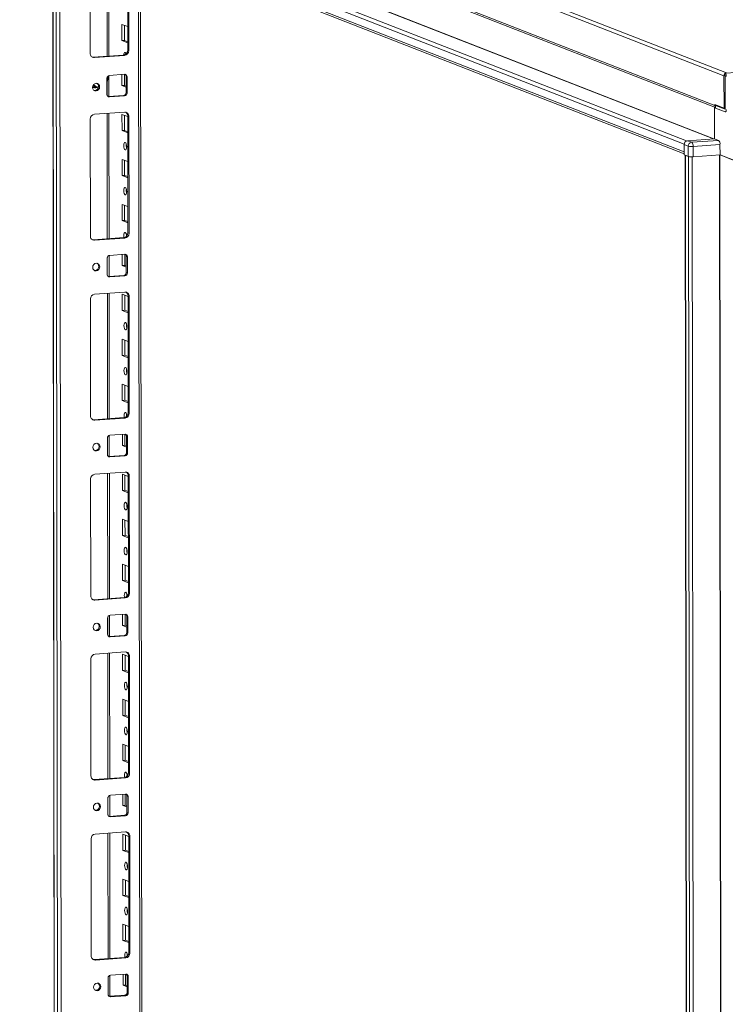
# Model space of a CAD drawing. Units: millimetres. Extents: x -10 to 11571, y 4 to 11631.
# Drawn here: x 6532 to 6919, y 3508 to 4048 of the extents above; entities that cross this region are included whole.
import ezdxf

# ---------------------------------------------------------------- set-up
doc = ezdxf.new("R2010")
doc.units = ezdxf.units.MM

msp = doc.modelspace()

# ---------------------------------------------------------------- linework, layer by layer
at = {"color": 7, "linetype": 'Continuous', "lineweight": 15}
for p, q in [((6532.385, 4167.989), (6918.456, 4017.193)), ((6919.846, 4018.781), (6533.775, 4169.576)), ((6913.43, 4000.938), (6537.455, 4147.79)), ((6538.297, 4146.482), (6913.896, 3999.776)), ((6552.895, 4113.975), (6896.672, 3979.698)), ((6550.517, 4109.136), (6552.979, 2037.898)), ((6553.104, 2037.796), (6550.642, 4109.038)), ((6552.311, 4108.386), (6554.773, 2037.144)), ((6896.677, 3975.457), (6552.9, 4109.734)), ((6553.792, 4108.348), (6896.679, 3974.419)), ((6600.981, 2040.295), (6598.543, 4090.868)), ((6570.999, 4029.522), (6570.938, 4080.81)), ((6591.615, 4031.245), (6591.554, 4082.533)), ((6592.136, 4082.306), (6592.197, 4031.018)), ((6556.83, 2069.061), (6554.444, 4076.193)), ((7654.585, 4070.557), (6919.105, 4018.641)), ((6581.259, 4028.049), (6581.23, 4052.664)), ((6588.413, 4036.525), (6588.402, 4045.402)), ((6588.402, 4045.402), (6591.6, 4044.153)), ((6589.786, 4044.862), (6589.795, 4036.623)), ((6589.795, 4036.623), (6588.413, 4036.525)), ((6591.61, 4035.276), (6588.413, 4036.525)), ((6589.795, 4036.623), (6591.609, 4035.914)), ((6572.724, 4027.446), (6589.314, 4028.617)), ((6573.306, 4027.219), (6572.724, 4027.446)), ((6589.896, 4028.39), (6573.306, 4027.219)), ((6589.896, 4028.39), (6589.314, 4028.617)), ((6592.197, 4031.018), (6591.615, 4031.245)), ((6580.243, 4006.994), (6580.232, 4015.871)), ((6581.285, 4005.857), (6581.272, 4017.378)), ((6581.613, 4017.448), (6589.908, 4018.034)), ((6588.442, 4011.868), (6588.435, 4017.93)), ((6589.817, 4018.027), (6589.825, 4011.965)), ((6591.292, 4016.652), (6590.71, 4016.879)), ((6590.721, 4008.002), (6590.71, 4016.879)), ((6591.292, 4016.652), (6591.303, 4007.775)), ((6918.477, 3999.449), (6918.456, 4017.193)), ((6918.915, 4018.715), (6919.846, 4018.781)), ((6918.915, 4018.333), (6918.915, 4018.715)), ((6918.915, 4018.715), (6919.105, 4018.641)), ((6918.917, 4017.235), (6918.915, 4018.333)), ((6919.107, 4017.161), (6918.917, 4017.235)), ((6919.132, 3998.923), (6919.111, 4017.15)), ((6572.429, 4011.665), (6574.326, 4010.924)), ((6572.549, 4011.107), (6572.665, 4011.056)), ((6572.665, 4011.056), (6573.053, 4010.905)), ((6589.825, 4011.965), (6588.442, 4011.868)), ((6590.717, 4010.979), (6588.442, 4011.868)), ((6589.825, 4011.965), (6590.716, 4011.617)), ((6580.803, 4005.845), (6581.045, 4005.84)), ((6581.045, 4005.84), (6589.34, 4006.425)), ((6581.627, 4005.612), (6581.045, 4005.84)), ((6589.922, 4006.198), (6581.627, 4005.612)), ((6589.922, 4006.198), (6589.34, 4006.425)), ((6591.303, 4007.775), (6590.721, 4008.002)), ((6913.26, 3982.694), (6913.239, 4000.033)), ((6913.429, 4001.421), (6918.477, 3999.449)), ((6913.429, 4001.421), (6913.43, 4000.938)), ((6914.502, 4001.002), (6913.894, 4000.959)), ((6913.894, 4000.959), (6913.896, 3999.479)), ((6913.894, 4000.959), (6919.128, 3998.914)), ((6919.13, 3997.435), (6913.896, 3999.479)), ((6918.477, 3999.449), (6919.132, 3999.496)), ((6571.118, 3929.412), (6571.042, 3993.522)), ((6573.343, 3996.15), (6589.933, 3997.321)), ((6581.378, 3927.938), (6581.296, 3996.711)), ((6588.471, 3987.21), (6588.461, 3996.087)), ((6588.461, 3996.087), (6591.658, 3994.838)), ((6589.844, 3995.546), (6589.854, 3987.308)), ((6592.24, 3995.018), (6591.658, 3995.245)), ((6591.734, 3931.135), (6591.658, 3995.245)), ((6592.24, 3995.018), (6592.316, 3930.908)), ((6589.854, 3987.308), (6588.471, 3987.21)), ((6591.669, 3985.961), (6588.471, 3987.21)), ((6589.854, 3987.308), (6591.668, 3986.599)), ((6913.26, 3982.694), (6898.513, 3981.653)), ((6915.491, 3981.823), (6913.26, 3982.694)), ((6896.677, 3975.457), (6896.672, 3979.698)), ((6896.673, 3979.55), (6898.904, 3978.679)), ((6896.673, 3979.55), (6896.679, 3973.879)), ((6900.745, 3980.782), (6898.513, 3981.653)), ((6898.904, 3978.679), (6898.91, 3973.008)), ((6915.491, 3981.823), (6900.745, 3980.782)), ((6901.523, 3978.506), (6916.269, 3979.547)), ((6901.53, 3972.835), (6901.523, 3978.506)), ((6916.269, 3979.547), (6916.276, 3973.876)), ((6898.91, 3973.008), (6896.679, 3973.879)), ((6897.145, 3973.697), (6899.606, 1902.509)), ((6898.938, 3972.997), (6897.27, 3973.649)), ((6899.732, 1902.406), (6897.27, 3973.649)), ((6898.938, 3972.997), (6901.4, 1901.755)), ((6916.276, 3973.876), (6901.53, 3972.835)), ((6924.424, 3970.693), (6916.276, 3973.876)), ((6925.655, 3970.212), (6916.276, 3973.876)), ((6588.501, 3962.552), (6588.49, 3971.429)), ((6588.49, 3971.429), (6591.687, 3970.18)), ((6589.873, 3970.889), (6589.883, 3962.65)), ((6589.883, 3962.65), (6588.501, 3962.552)), ((6591.698, 3961.303), (6588.501, 3962.552)), ((6589.883, 3962.65), (6591.697, 3961.941)), ((6588.53, 3937.895), (6588.519, 3946.771)), ((6588.519, 3946.771), (6591.717, 3945.523)), ((6589.903, 3946.231), (6589.913, 3937.992)), ((6589.913, 3937.992), (6588.53, 3937.895)), ((6591.727, 3936.646), (6588.53, 3937.895)), ((6589.913, 3937.992), (6591.727, 3937.284)), ((6592.316, 3930.908), (6591.734, 3931.135)), ((6572.843, 3927.336), (6589.433, 3928.507)), ((6573.425, 3927.109), (6572.843, 3927.336)), ((6590.015, 3928.28), (6573.425, 3927.109)), ((6590.015, 3928.28), (6589.433, 3928.507)), ((6581.403, 3907.226), (6581.389, 3918.747)), ((6581.73, 3918.817), (6590.025, 3919.403)), ((6588.559, 3913.237), (6588.552, 3919.299)), ((6589.935, 3919.397), (6589.942, 3913.335)), ((6591.409, 3918.021), (6590.827, 3918.248)), ((6590.838, 3909.372), (6590.827, 3918.248)), ((6591.409, 3918.021), (6591.42, 3909.144)), ((6580.36, 3908.364), (6580.35, 3917.24)), ((6589.942, 3913.335), (6588.559, 3913.237)), ((6590.834, 3912.348), (6588.559, 3913.237)), ((6589.942, 3913.335), (6590.834, 3912.986)), ((6580.92, 3907.215), (6581.162, 3907.209)), ((6581.162, 3907.209), (6589.457, 3907.795)), ((6581.744, 3906.982), (6581.162, 3907.209)), ((6590.039, 3907.567), (6581.744, 3906.982)), ((6590.039, 3907.567), (6589.457, 3907.795)), ((6591.42, 3909.144), (6590.838, 3909.372)), ((6573.46, 3897.52), (6590.05, 3898.691)), ((6581.495, 3829.308), (6581.413, 3898.081)), ((6588.589, 3888.579), (6588.578, 3897.456)), ((6588.578, 3897.456), (6591.775, 3896.207)), ((6589.961, 3896.916), (6589.971, 3888.677)), ((6592.357, 3896.387), (6591.775, 3896.615)), ((6591.851, 3832.505), (6591.775, 3896.615)), ((6592.357, 3896.387), (6592.433, 3832.278)), ((6571.235, 3830.781), (6571.159, 3894.891)), ((6589.971, 3888.677), (6588.589, 3888.579)), ((6591.786, 3887.331), (6588.589, 3888.579)), ((6589.971, 3888.677), (6591.785, 3887.968)), ((6588.618, 3863.922), (6588.607, 3872.798)), ((6588.607, 3872.798), (6591.805, 3871.55)), ((6589.991, 3872.258), (6590, 3864.019)), ((6590, 3864.019), (6588.618, 3863.922)), ((6590, 3864.019), (6591.814, 3863.311)), ((6591.815, 3862.673), (6588.618, 3863.922)), ((6588.647, 3839.264), (6588.637, 3848.141)), ((6588.637, 3848.141), (6591.834, 3846.892)), ((6590.02, 3847.601), (6590.03, 3839.362)), ((6590.03, 3839.362), (6588.647, 3839.264)), ((6591.845, 3838.015), (6588.647, 3839.264)), ((6590.03, 3839.362), (6591.844, 3838.653)), ((6592.433, 3832.278), (6591.851, 3832.505)), ((6572.96, 3828.705), (6589.55, 3829.876)), ((6573.542, 3828.478), (6572.96, 3828.705)), ((6590.132, 3829.649), (6573.542, 3828.478)), ((6590.132, 3829.649), (6589.55, 3829.876)), ((6580.477, 3809.733), (6580.467, 3818.61)), ((6581.52, 3808.595), (6581.506, 3820.117)), ((6581.848, 3820.187), (6590.142, 3820.772)), ((6588.677, 3814.606), (6588.669, 3820.668)), ((6590.052, 3820.766), (6590.059, 3814.704)), ((6591.527, 3819.391), (6590.945, 3819.618)), ((6590.955, 3810.741), (6590.945, 3819.618)), ((6591.527, 3819.391), (6591.537, 3810.514)), ((6590.059, 3814.704), (6588.677, 3814.606)), ((6590.952, 3813.718), (6588.677, 3814.606)), ((6590.059, 3814.704), (6590.951, 3814.356)), ((6591.537, 3810.514), (6590.955, 3810.741)), ((6581.038, 3808.584), (6581.28, 3808.579)), ((6581.28, 3808.579), (6589.575, 3809.164)), ((6581.862, 3808.351), (6581.28, 3808.579)), ((6590.157, 3808.937), (6581.862, 3808.351)), ((6590.157, 3808.937), (6589.575, 3809.164)), ((6573.577, 3798.889), (6590.167, 3800.06)), ((6581.612, 3730.677), (6581.531, 3799.45)), ((6571.352, 3732.151), (6571.276, 3796.261)), ((6588.706, 3789.949), (6588.695, 3798.826)), ((6588.695, 3798.826), (6591.893, 3797.577)), ((6590.079, 3798.285), (6590.088, 3790.046)), ((6592.474, 3797.757), (6591.892, 3797.984)), ((6591.968, 3733.874), (6591.892, 3797.984)), ((6592.474, 3797.757), (6592.55, 3733.647)), ((6590.088, 3790.046), (6588.706, 3789.949)), ((6591.903, 3788.7), (6588.706, 3789.949)), ((6590.088, 3790.046), (6591.902, 3789.338)), ((6588.735, 3765.291), (6588.725, 3774.168)), ((6588.725, 3774.168), (6591.922, 3772.919)), ((6590.108, 3773.628), (6590.118, 3765.389)), ((6590.118, 3765.389), (6588.735, 3765.291)), ((6591.932, 3764.042), (6588.735, 3765.291)), ((6590.118, 3765.389), (6591.932, 3764.68)), ((6588.764, 3740.634), (6588.754, 3749.51)), ((6588.754, 3749.51), (6591.951, 3748.261)), ((6590.137, 3748.97), (6590.147, 3740.731)), ((6590.147, 3740.731), (6588.764, 3740.634)), ((6591.962, 3739.385), (6588.764, 3740.634)), ((6590.147, 3740.731), (6591.961, 3740.023)), ((6573.077, 3730.075), (6589.667, 3731.246)), ((6573.659, 3729.848), (6573.077, 3730.075)), ((6590.249, 3731.019), (6573.659, 3729.848)), ((6590.249, 3731.019), (6589.667, 3731.246)), ((6592.55, 3733.647), (6591.968, 3733.874)), ((6580.595, 3711.103), (6580.584, 3719.979)), ((6581.637, 3709.965), (6581.623, 3721.486)), ((6581.965, 3721.556), (6590.26, 3722.142)), ((6588.794, 3715.976), (6588.787, 3722.038)), ((6590.169, 3722.135), (6590.176, 3716.073)), ((6591.644, 3720.76), (6591.062, 3720.987)), ((6591.072, 3712.111), (6591.062, 3720.987)), ((6591.644, 3720.76), (6591.654, 3711.883)), ((6590.176, 3716.073), (6588.794, 3715.976)), ((6591.069, 3715.087), (6588.794, 3715.976)), ((6590.176, 3716.073), (6591.068, 3715.725)), ((6581.155, 3709.954), (6581.397, 3709.948)), ((6581.397, 3709.948), (6589.692, 3710.533)), ((6581.979, 3709.721), (6581.397, 3709.948)), ((6590.274, 3710.306), (6581.979, 3709.721)), ((6590.274, 3710.306), (6589.692, 3710.533)), ((6591.654, 3711.883), (6591.072, 3712.111)), ((6571.47, 3633.52), (6571.393, 3697.63)), ((6573.695, 3700.258), (6590.284, 3701.429)), ((6581.73, 3632.047), (6581.648, 3700.82)), ((6588.823, 3691.318), (6588.813, 3700.195)), ((6588.813, 3700.195), (6592.01, 3698.946)), ((6590.196, 3699.655), (6590.206, 3691.416)), ((6592.591, 3699.126), (6592.009, 3699.354)), ((6592.086, 3635.244), (6592.009, 3699.354)), ((6592.591, 3699.126), (6592.668, 3635.016)), ((6590.206, 3691.416), (6588.823, 3691.318)), ((6592.02, 3690.069), (6588.823, 3691.318)), ((6590.206, 3691.416), (6592.02, 3690.707)), ((6588.852, 3666.661), (6588.842, 3675.537)), ((6588.842, 3675.537), (6592.039, 3674.289)), ((6590.225, 3674.997), (6590.235, 3666.758)), ((6590.235, 3666.758), (6588.852, 3666.661)), ((6592.05, 3665.412), (6588.852, 3666.661)), ((6590.235, 3666.758), (6592.049, 3666.05)), ((6588.882, 3642.003), (6588.871, 3650.88)), ((6588.871, 3650.88), (6592.068, 3649.631)), ((6590.254, 3650.339), (6590.264, 3642.101)), ((6590.264, 3642.101), (6588.882, 3642.003)), ((6592.079, 3640.754), (6588.882, 3642.003)), ((6590.264, 3642.101), (6592.078, 3641.392)), ((6573.195, 3631.444), (6589.784, 3632.615)), ((6590.366, 3632.388), (6573.777, 3631.217)), ((6590.366, 3632.388), (6589.784, 3632.615)), ((6592.668, 3635.016), (6592.086, 3635.244)), ((6573.777, 3631.217), (6573.195, 3631.444)), ((6580.712, 3612.472), (6580.701, 3621.349)), ((6581.754, 3611.334), (6581.74, 3622.856)), ((6582.082, 3622.926), (6590.377, 3623.511)), ((6588.911, 3617.345), (6588.904, 3623.407)), ((6590.286, 3623.505), (6590.294, 3617.443)), ((6591.761, 3622.129), (6591.179, 3622.357)), ((6591.19, 3613.48), (6591.179, 3622.357)), ((6591.761, 3622.129), (6591.772, 3613.253)), ((6590.294, 3617.443), (6588.911, 3617.345)), ((6591.186, 3616.457), (6588.911, 3617.345)), ((6590.294, 3617.443), (6591.185, 3617.095)), ((6581.272, 3611.323), (6581.514, 3611.317)), ((6581.514, 3611.317), (6589.809, 3611.903)), ((6582.096, 3611.09), (6581.514, 3611.317)), ((6590.391, 3611.676), (6582.096, 3611.09)), ((6590.391, 3611.676), (6589.809, 3611.903)), ((6591.772, 3613.253), (6591.19, 3613.48)), ((6573.812, 3601.628), (6590.402, 3602.799)), ((6581.847, 3533.416), (6581.765, 3602.189)), ((6588.94, 3592.688), (6588.93, 3601.564)), ((6588.93, 3601.564), (6592.127, 3600.316)), ((6590.313, 3601.024), (6590.323, 3592.785)), ((6592.709, 3600.496), (6592.127, 3600.723)), ((6592.203, 3536.613), (6592.127, 3600.723)), ((6592.709, 3600.496), (6592.785, 3536.386)), ((6571.587, 3534.89), (6571.511, 3598.999)), ((6590.323, 3592.785), (6588.94, 3592.688)), ((6592.138, 3591.439), (6588.94, 3592.688)), ((6590.323, 3592.785), (6592.137, 3592.077)), ((6588.97, 3568.03), (6588.959, 3576.907)), ((6588.959, 3576.907), (6592.156, 3575.658)), ((6590.342, 3576.366), (6590.352, 3568.128)), ((6590.352, 3568.128), (6588.97, 3568.03)), ((6592.167, 3566.781), (6588.97, 3568.03)), ((6590.352, 3568.128), (6592.166, 3567.419)), ((6588.999, 3543.372), (6588.988, 3552.249)), ((6588.988, 3552.249), (6592.186, 3551)), ((6590.372, 3551.709), (6590.381, 3543.47)), ((6590.381, 3543.47), (6588.999, 3543.372)), ((6592.196, 3542.124), (6588.999, 3543.372)), ((6590.381, 3543.47), (6592.195, 3542.761)), ((6592.785, 3536.386), (6592.203, 3536.613)), ((6573.312, 3532.814), (6589.902, 3533.985)), ((6573.894, 3532.586), (6573.312, 3532.814)), ((6590.484, 3533.757), (6573.894, 3532.586)), ((6590.484, 3533.757), (6589.902, 3533.985)), ((6581.871, 3512.704), (6581.858, 3524.225)), ((6582.199, 3524.295), (6590.494, 3524.881)), ((6589.028, 3518.715), (6589.021, 3524.777)), ((6590.404, 3524.874), (6590.411, 3518.812)), ((6580.829, 3513.841), (6580.819, 3522.718)), ((6590.411, 3518.812), (6589.028, 3518.715)), ((6591.303, 3517.826), (6589.028, 3518.715)), ((6590.411, 3518.812), (6591.303, 3518.464)), ((6591.878, 3523.499), (6591.296, 3523.726)), ((6591.307, 3514.849), (6591.296, 3523.726)), ((6591.878, 3523.499), (6591.889, 3514.622)), ((6581.631, 3512.687), (6589.926, 3513.272)), ((6590.508, 3513.045), (6589.926, 3513.272)), ((6591.889, 3514.622), (6591.307, 3514.849)), ((6581.389, 3512.693), (6581.631, 3512.687)), ((6582.213, 3512.459), (6581.631, 3512.687)), ((6590.508, 3513.045), (6582.213, 3512.459))]:
    msp.add_line(p, q, dxfattribs=at)
at = {"color": 8, "linetype": 'Continuous', "lineweight": 15}
for p, q in [((6897.875, 3981.486), (6554.367, 4115.657)), ((6569.39, 4116.718), (6912.633, 3982.65)), ((6569.482, 4116.823), (6912.939, 3982.671)), ((6597.564, 4091.251), (6600.001, 2040.051)), ((6580.25, 4052.943), (6580.28, 4027.979)), ((6574.1, 4011.369), (6572.877, 4012.411)), ((6574.1, 4011.369), (6575.547, 4010.932)), ((6580.296, 4013.728), (6580.305, 4006.562)), ((6919.128, 3998.914), (6919.13, 3998.915)), ((6580.317, 3996.642), (6580.398, 3927.869)), ((6903.496, 1901.616), (6901.034, 3972.812)), ((6916.057, 3973.86), (6918.519, 1902.677)), ((6916.188, 3973.869), (6918.65, 1902.668)), ((6580.411, 3917.681), (6580.422, 3907.932)), ((6580.434, 3898.012), (6580.516, 3829.239)), ((6580.528, 3819.05), (6580.539, 3809.301)), ((6580.551, 3799.381), (6580.633, 3730.608)), ((6580.645, 3720.42), (6580.657, 3710.671)), ((6580.668, 3700.751), (6580.75, 3631.978)), ((6580.762, 3621.789), (6580.774, 3612.04)), ((6580.786, 3602.12), (6580.867, 3533.347)), ((6580.88, 3523.159), (6580.891, 3513.409))]:
    msp.add_line(p, q, dxfattribs=at)
at = {"color": 7, "linetype": 'Continuous', "lineweight": 15, "flags": 128}
for points in [[(6572.111, 4027.492), (6572.274, 4027.462), (6572.724, 4027.446)], [(6589.365, 4028.621), (6589.415, 4029.039), (6589.59, 4029.642), (6589.854, 4029.988), (6590.166, 4030.024)], [(6590.166, 4030.024), (6590.478, 4029.745), (6590.727, 4029.236)], [(6572.288, 4010.871), (6572.437, 4011.684), (6572.86, 4012.394), (6573.495, 4012.893), (6574.244, 4013.106), (6574.994, 4012.999), (6575.63, 4012.59), (6576.055, 4011.94), (6576.205, 4011.148), (6576.057, 4010.335), (6575.634, 4009.625), (6574.999, 4009.126), (6574.249, 4008.914), (6573.5, 4009.02), (6572.864, 4009.43), (6572.438, 4010.08), (6572.288, 4010.871)], [(6572.93, 4010.779), (6573.358, 4010.755), (6573.595, 4010.788)], [(6575.507, 4010.653), (6575.009, 4010.723), (6574.328, 4010.923)], [(6919.714, 3998.695), (6919.703, 3998.409), (6919.67, 3998.143), (6919.617, 3997.907), (6919.544, 3997.709), (6919.455, 3997.559), (6919.354, 3997.461), (6919.245, 3997.419), (6919.13, 3997.435)], [(6590.224, 3980.709), (6590.536, 3980.429), (6590.801, 3979.877), (6590.979, 3979.136), (6591.042, 3978.319), (6590.981, 3977.551), (6590.805, 3976.948), (6590.541, 3976.602), (6590.229, 3976.566), (6589.917, 3976.846), (6589.652, 3977.398), (6589.475, 3978.139), (6589.412, 3978.956), (6589.473, 3979.724), (6589.649, 3980.327), (6589.913, 3980.673), (6590.224, 3980.709)], [(6899.273, 3972.914), (6899.088, 3972.952), (6898.938, 3972.997)], [(6590.254, 3956.051), (6590.566, 3955.772), (6590.831, 3955.219), (6591.008, 3954.478), (6591.071, 3953.662), (6591.01, 3952.893), (6590.834, 3952.29), (6590.57, 3951.945), (6590.259, 3951.909), (6589.947, 3952.188), (6589.682, 3952.74), (6589.504, 3953.481), (6589.441, 3954.298), (6589.502, 3955.067), (6589.678, 3955.67), (6589.942, 3956.015), (6590.254, 3956.051)], [(6589.589, 3928.524), (6589.534, 3928.824), (6589.471, 3929.641), (6589.532, 3930.409), (6589.708, 3931.012), (6589.971, 3931.358), (6590.283, 3931.393)], [(6590.902, 3930.431), (6590.853, 3929.738), (6590.885, 3929.161)], [(6572.23, 3927.382), (6572.393, 3927.352), (6572.843, 3927.336)], [(6572.406, 3912.241), (6572.554, 3913.053), (6572.978, 3913.763), (6573.612, 3914.263), (6574.362, 3914.475), (6575.111, 3914.368), (6575.747, 3913.959), (6576.173, 3913.309), (6576.323, 3912.517), (6576.175, 3911.705), (6575.751, 3910.995), (6575.116, 3910.496), (6574.367, 3910.283), (6573.617, 3910.39), (6572.981, 3910.799), (6572.556, 3911.449), (6572.406, 3912.241)], [(6590.342, 3882.078), (6590.654, 3881.799), (6590.919, 3881.246), (6591.096, 3880.506), (6591.159, 3879.689), (6591.098, 3878.92), (6590.922, 3878.317), (6590.658, 3877.972), (6590.347, 3877.936), (6590.035, 3878.215), (6589.77, 3878.767), (6589.592, 3879.508), (6589.529, 3880.325), (6589.59, 3881.094), (6589.766, 3881.697), (6590.03, 3882.042), (6590.342, 3882.078)], [(6590.371, 3857.421), (6590.683, 3857.141), (6590.948, 3856.589), (6591.125, 3855.848), (6591.188, 3855.031), (6591.127, 3854.263), (6590.951, 3853.66), (6590.687, 3853.314), (6590.376, 3853.278), (6590.064, 3853.558), (6589.799, 3854.11), (6589.622, 3854.851), (6589.559, 3855.668), (6589.62, 3856.436), (6589.795, 3857.039), (6590.059, 3857.385), (6590.371, 3857.421)], [(6589.707, 3829.893), (6589.651, 3830.193), (6589.588, 3831.01), (6589.649, 3831.778), (6589.825, 3832.381), (6590.089, 3832.727), (6590.4, 3832.763)], [(6591.019, 3831.8), (6590.97, 3831.108), (6591.002, 3830.531)], [(6572.347, 3828.751), (6572.511, 3828.721), (6572.96, 3828.705)], [(6572.523, 3813.61), (6572.671, 3814.423), (6573.095, 3815.133), (6573.73, 3815.632), (6574.479, 3815.844), (6575.229, 3815.738), (6575.865, 3815.328), (6576.29, 3814.678), (6576.44, 3813.887), (6576.292, 3813.074), (6575.868, 3812.364), (6575.233, 3811.865), (6574.484, 3811.653), (6573.734, 3811.759), (6573.098, 3812.169), (6572.673, 3812.819), (6572.523, 3813.61)], [(6590.459, 3783.448), (6590.771, 3783.168), (6591.036, 3782.616), (6591.213, 3781.875), (6591.276, 3781.058), (6591.215, 3780.29), (6591.039, 3779.687), (6590.775, 3779.341), (6590.464, 3779.305), (6590.152, 3779.585), (6589.887, 3780.137), (6589.709, 3780.878), (6589.646, 3781.695), (6589.708, 3782.463), (6589.883, 3783.066), (6590.147, 3783.412), (6590.459, 3783.448)], [(6590.488, 3758.79), (6590.8, 3758.511), (6591.065, 3757.958), (6591.242, 3757.217), (6591.305, 3756.4), (6591.244, 3755.632), (6591.069, 3755.029), (6590.805, 3754.683), (6590.493, 3754.647), (6590.181, 3754.927), (6589.916, 3755.479), (6589.739, 3756.22), (6589.676, 3757.037), (6589.737, 3757.805), (6589.913, 3758.408), (6590.177, 3758.754), (6590.488, 3758.79)], [(6572.465, 3730.12), (6572.628, 3730.091), (6573.077, 3730.075)], [(6589.824, 3731.263), (6589.768, 3731.562), (6589.705, 3732.379), (6589.766, 3733.148), (6589.942, 3733.751), (6590.206, 3734.096), (6590.517, 3734.132)], [(6591.136, 3733.169), (6591.088, 3732.477), (6591.119, 3731.9)], [(6572.64, 3714.98), (6572.788, 3715.792), (6573.212, 3716.502), (6573.847, 3717.001), (6574.596, 3717.214), (6575.346, 3717.107), (6575.982, 3716.698), (6576.407, 3716.048), (6576.557, 3715.256), (6576.409, 3714.444), (6575.985, 3713.734), (6575.35, 3713.235), (6574.601, 3713.022), (6573.851, 3713.129), (6573.215, 3713.538), (6572.79, 3714.188), (6572.64, 3714.98)], [(6590.576, 3684.817), (6590.888, 3684.538), (6591.153, 3683.985), (6591.33, 3683.244), (6591.393, 3682.428), (6591.332, 3681.659), (6591.156, 3681.056), (6590.893, 3680.71), (6590.581, 3680.675), (6590.269, 3680.954), (6590.004, 3681.506), (6589.827, 3682.247), (6589.764, 3683.064), (6589.825, 3683.832), (6590.001, 3684.435), (6590.264, 3684.781), (6590.576, 3684.817)], [(6590.605, 3660.159), (6590.917, 3659.88), (6591.182, 3659.328), (6591.36, 3658.587), (6591.423, 3657.77), (6591.362, 3657.001), (6591.186, 3656.399), (6590.922, 3656.053), (6590.61, 3656.017), (6590.298, 3656.296), (6590.033, 3656.849), (6589.856, 3657.59), (6589.793, 3658.406), (6589.854, 3659.175), (6590.03, 3659.778), (6590.294, 3660.124), (6590.605, 3660.159)], [(6589.941, 3632.632), (6589.885, 3632.932), (6589.822, 3633.749), (6589.883, 3634.517), (6590.059, 3635.12), (6590.323, 3635.466), (6590.635, 3635.502)], [(6591.254, 3634.539), (6591.205, 3633.846), (6591.236, 3633.27)], [(6572.582, 3631.49), (6572.745, 3631.46), (6573.195, 3631.444)], [(6572.757, 3616.349), (6572.905, 3617.162), (6573.329, 3617.872), (6573.964, 3618.371), (6574.713, 3618.583), (6575.463, 3618.477), (6576.099, 3618.067), (6576.524, 3617.417), (6576.674, 3616.626), (6576.526, 3615.813), (6576.102, 3615.103), (6575.468, 3614.604), (6574.718, 3614.392), (6573.969, 3614.498), (6573.333, 3614.908), (6572.907, 3615.558), (6572.757, 3616.349)], [(6590.693, 3586.186), (6591.005, 3585.907), (6591.27, 3585.355), (6591.448, 3584.614), (6591.511, 3583.797), (6591.45, 3583.029), (6591.274, 3582.426), (6591.01, 3582.08), (6590.698, 3582.044), (6590.386, 3582.323), (6590.121, 3582.876), (6589.944, 3583.617), (6589.881, 3584.433), (6589.942, 3585.202), (6590.118, 3585.805), (6590.382, 3586.151), (6590.693, 3586.186)], [(6590.723, 3561.529), (6591.035, 3561.249), (6591.299, 3560.697), (6591.477, 3559.956), (6591.54, 3559.139), (6591.479, 3558.371), (6591.303, 3557.768), (6591.039, 3557.422), (6590.728, 3557.386), (6590.416, 3557.666), (6590.151, 3558.218), (6589.973, 3558.959), (6589.91, 3559.776), (6589.971, 3560.544), (6590.147, 3561.147), (6590.411, 3561.493), (6590.723, 3561.529)], [(6590.058, 3534.002), (6590.003, 3534.301), (6589.94, 3535.118), (6590.001, 3535.887), (6590.176, 3536.49), (6590.44, 3536.835), (6590.752, 3536.871)], [(6591.371, 3535.908), (6591.322, 3535.216), (6591.354, 3534.639)], [(6572.699, 3532.859), (6572.862, 3532.829), (6573.312, 3532.814)], [(6572.875, 3517.719), (6573.023, 3518.531), (6573.446, 3519.241), (6574.081, 3519.74), (6574.831, 3519.953), (6575.58, 3519.846), (6576.216, 3519.437), (6576.642, 3518.787), (6576.792, 3517.995), (6576.643, 3517.183), (6576.22, 3516.473), (6575.585, 3515.973), (6574.836, 3515.761), (6574.086, 3515.868), (6573.45, 3516.277), (6573.025, 3516.927), (6572.875, 3517.719)]]:
    msp.add_lwpolyline(points, dxfattribs=at)
at = {"color": 7, "linetype": 'Continuous', "lineweight": 15}
for centre, radius, start, end in [((6573.202, 4029.422), 2.205, 177.39465, 272.70342), ((6589.022, 4031.194), 2.594, 276.46408, 1.13082), ((6589.604, 4030.967), 2.594, 276.46408, 1.13082), ((6575.38, 4015.891), 5.372, 334.53333, 11.4349), ((6581.788, 4015.902), 1.556, 96.46408, 181.13082), ((6589.97, 4016.712), 1.323, 357.39465, 92.70342), ((6589.311, 4016.908), 1.399, 358.82582, 53.17032), ((6920.102, 4017.192), 1.646, 136.13003, 179.95117), ((6917.66, 4017.187), 2.05, 352.59603, 45.16853), ((6919.097, 4017.151), 0.0136, 352.59603, 45.16853), ((6573.843, 4012.251), 1.724, 209.89519, 301.72294), ((6573.641, 4012.405), 1.61, 217.15476, 294.0594), ((6573.482, 4011.308), 2.158, 262.29254, 55.03711), ((6581.565, 4006.934), 1.323, 177.39465, 272.70342), ((6589.165, 4007.972), 1.556, 276.46408, 1.13082), ((6589.747, 4007.744), 1.556, 276.46408, 1.13082), ((6914.857, 4000.915), 1.428, 179.09455, 227.66197), ((6919.126, 3998.92), 0.00642, 289.32842, 20.94392), ((6573.635, 3993.573), 2.594, 96.46408, 181.13082), ((6590.037, 3995.118), 2.205, 357.39465, 92.70342), ((6589.354, 3995.303), 2.304, 358.55802, 58.87113), ((6595.918, 3979.039), 5.124, 172.07297, 196.00242), ((6898.747, 3979.591), 2.075, 96.46408, 181.13082), ((6898.419, 3979.696), 1.747, 140.12178, 179.93293), ((6900.978, 3978.72), 2.075, 96.46408, 181.13082), ((6900.727, 3986.378), 7.912, 256.67289, 275.76997), ((6898.83, 3978.856), 2.715, 352.59603, 45.16853), ((6913.577, 3979.897), 2.715, 352.59603, 45.16853), ((6900.734, 3980.707), 7.912, 256.67289, 275.76997), ((6595.947, 3954.382), 5.124, 172.07298, 196.00241), ((6573.321, 3929.312), 2.205, 177.39465, 272.70342), ((6589.141, 3931.084), 2.594, 276.46408, 1.13082), ((6589.723, 3930.857), 2.594, 276.46408, 1.13082), ((6588.432, 3929.487), 2.657, 357.57558, 45.85269), ((6581.906, 3917.271), 1.556, 96.46408, 181.13082), ((6590.088, 3918.081), 1.323, 357.39465, 92.70342), ((6589.428, 3918.277), 1.399, 358.82582, 53.17032), ((6573.6, 3912.678), 2.158, 262.29254, 55.03711), ((6581.682, 3908.304), 1.323, 177.39465, 272.70342), ((6589.282, 3909.341), 1.556, 276.46408, 1.13082), ((6589.864, 3909.114), 1.556, 276.46408, 1.13082), ((6573.752, 3894.942), 2.594, 96.46408, 181.13082), ((6590.154, 3896.488), 2.205, 357.39465, 92.70342), ((6589.472, 3896.673), 2.304, 358.55802, 58.87113), ((6596.035, 3880.409), 5.124, 172.07318, 196.00221), ((6596.065, 3855.751), 5.124, 172.07318, 196.00221), ((6589.258, 3832.454), 2.594, 276.46408, 1.13082), ((6589.84, 3832.226), 2.594, 276.46408, 1.13082), ((6588.549, 3830.856), 2.657, 357.57558, 45.85269), ((6573.438, 3830.681), 2.205, 177.39465, 272.70342), ((6573.717, 3814.047), 2.158, 262.29254, 55.03711), ((6582.023, 3818.641), 1.556, 96.46408, 181.13082), ((6590.205, 3819.451), 1.323, 357.39465, 92.70342), ((6589.546, 3819.647), 1.399, 358.82567, 53.17705), ((6589.399, 3810.71), 1.556, 276.46408, 1.13082), ((6589.981, 3810.483), 1.556, 276.46408, 1.13082), ((6581.799, 3809.673), 1.323, 177.39465, 272.70342), ((6590.271, 3797.857), 2.205, 357.39465, 92.70342), ((6589.589, 3798.042), 2.304, 358.55802, 58.87113), ((6573.869, 3796.312), 2.594, 96.46408, 181.13082), ((6596.152, 3781.778), 5.124, 172.07317, 196.00222), ((6596.182, 3757.12), 5.124, 172.073, 196.0024), ((6573.555, 3732.05), 2.205, 177.39465, 272.70342), ((6589.375, 3733.823), 2.594, 276.46408, 1.13082), ((6589.957, 3733.596), 2.594, 276.46408, 1.13082), ((6588.667, 3732.226), 2.657, 357.57558, 45.85269), ((6582.14, 3720.01), 1.556, 96.46408, 181.13082), ((6590.322, 3720.82), 1.323, 357.39465, 92.70342), ((6589.663, 3721.016), 1.399, 358.82582, 53.17032), ((6573.834, 3715.417), 2.158, 262.29254, 55.03711), ((6581.916, 3711.042), 1.323, 177.39465, 272.70342), ((6589.517, 3712.08), 1.556, 276.46408, 1.13082), ((6590.099, 3711.852), 1.556, 276.46408, 1.13082), ((6573.987, 3697.681), 2.594, 96.46408, 181.13082), ((6590.388, 3699.227), 2.205, 357.39465, 92.70342), ((6589.706, 3699.412), 2.304, 358.55802, 58.87113), ((6596.27, 3683.148), 5.124, 172.07308, 196.00231), ((6596.299, 3658.49), 5.124, 172.07308, 196.00231), ((6573.673, 3633.42), 2.205, 177.39465, 272.70342), ((6589.492, 3635.193), 2.594, 276.46408, 1.13082), ((6590.074, 3634.965), 2.594, 276.46408, 1.13082), ((6588.784, 3633.595), 2.657, 357.57558, 45.85269), ((6582.257, 3621.379), 1.556, 96.46408, 181.13082), ((6590.439, 3622.19), 1.323, 357.39465, 92.70342), ((6589.78, 3622.385), 1.399, 358.82582, 53.17032), ((6573.951, 3616.786), 2.158, 262.29254, 55.03711), ((6582.034, 3612.412), 1.323, 177.39465, 272.70342), ((6589.634, 3613.449), 1.556, 276.46408, 1.13082), ((6590.216, 3613.222), 1.556, 276.46408, 1.13082), ((6574.104, 3599.051), 2.594, 96.46408, 181.13082), ((6590.506, 3600.596), 2.205, 357.39465, 92.70342), ((6589.823, 3600.781), 2.304, 358.55802, 58.87113), ((6596.387, 3584.517), 5.124, 172.07301, 196.00238), ((6596.416, 3559.859), 5.124, 172.07315, 196.00224), ((6573.79, 3534.789), 2.205, 177.39465, 272.70342), ((6589.61, 3536.562), 2.594, 276.46408, 1.13082), ((6590.192, 3536.335), 2.594, 276.46408, 1.13082), ((6588.901, 3534.965), 2.657, 357.57558, 45.85269), ((6582.374, 3522.749), 1.556, 96.46408, 181.13082), ((6590.557, 3523.559), 1.323, 357.39465, 92.70342), ((6589.897, 3523.755), 1.399, 358.82582, 53.17032), ((6574.069, 3518.155), 2.158, 262.29254, 55.03711), ((6582.151, 3513.781), 1.323, 177.39465, 272.70342), ((6589.751, 3514.819), 1.556, 276.46408, 1.13082), ((6590.333, 3514.591), 1.556, 276.46408, 1.13082)]:
    msp.add_arc(centre, radius, start, end, dxfattribs=at)
at = {"color": 8, "linetype": 'Continuous', "lineweight": 15}
for centre, radius, start, end in [((6576.748, 4015.81), 3.851, 334.85843, 13.44371), ((6575.869, 4014.848), 4.217, 220.31934, 248.55185)]:
    msp.add_arc(centre, radius, start, end, dxfattribs=at)

doc.saveas('drawing.dxf')
